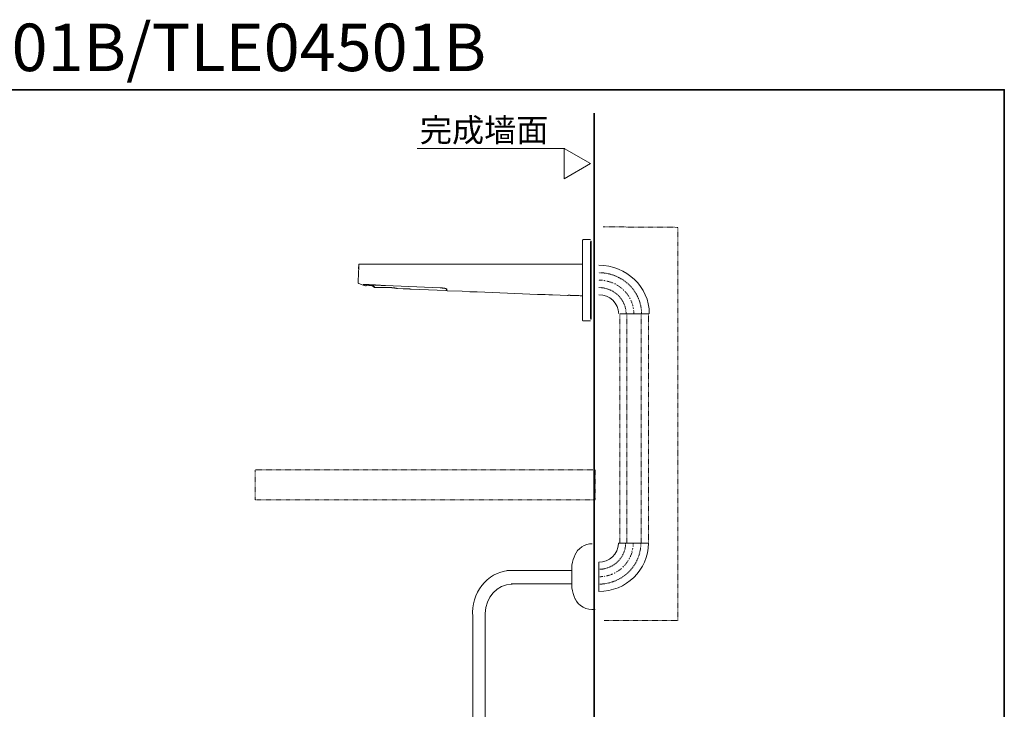
# Model space of a CAD drawing. Units: inches. Extents: x -606 to 811, y -748 to 260.
# Drawn here: x 92 to 811, y -244 to 260 of the extents above; entities that cross this region are included whole.
import ezdxf

# ---------------------------------------------------------------- set-up
doc = ezdxf.new("R2010")
doc.units = ezdxf.units.IN
doc.header["$MEASUREMENT"] = 0
for name, pattern in [('AI-Linetype-100', [0.705556, 0.352778, -0.352778]), ('AI-Linetype-101', [0.705556, 0.352778, -0.352778]), ('AI-Linetype-102', [0.705556, 0.352778, -0.352778]), ('AI-Linetype-103', [0.705556, 0.352778, -0.352778]), ('AI-Linetype-104', [0.705556, 0.352778, -0.352778]), ('AI-Linetype-105', [0.705556, 0.352778, -0.352778]), ('AI-Linetype-106', [0.705556, 0.352778, -0.352778]), ('AI-Linetype-110', [0.705556, 0.352778, -0.352778]), ('AI-Linetype-76', [0.705556, 0.352778, -0.352778]), ('AI-Linetype-77', [0.705556, 0.352778, -0.352778]), ('AI-Linetype-78', [0.705556, 0.352778, -0.352778]), ('AI-Linetype-79', [0.705556, 0.352778, -0.352778]), ('AI-Linetype-80', [0.705556, 0.352778, -0.352778]), ('AI-Linetype-81', [0.705556, 0.352778, -0.352778]), ('AI-Linetype-82', [0.705556, 0.352778, -0.352778]), ('AI-Linetype-83', [0.705556, 0.352778, -0.352778]), ('AI-Linetype-84', [0.705556, 0.352778, -0.352778]), ('AI-Linetype-85', [0.705556, 0.352778, -0.352778]), ('AI-Linetype-86', [0.705556, 0.352778, -0.352778]), ('AI-Linetype-87', [0.705556, 0.352778, -0.352778]), ('AI-Linetype-88', [0.705556, 0.352778, -0.352778]), ('AI-Linetype-89', [0.705556, 0.352778, -0.352778]), ('AI-Linetype-90', [0.705556, 0.352778, -0.352778]), ('AI-Linetype-91', [0.705556, 0.352778, -0.352778]), ('AI-Linetype-92', [0.705556, 0.352778, -0.352778]), ('AI-Linetype-93', [0.705556, 0.352778, -0.352778]), ('AI-Linetype-94', [0.705556, 0.352778, -0.352778]), ('AI-Linetype-95', [0.705556, 0.352778, -0.352778]), ('AI-Linetype-96', [0.705556, 0.352778, -0.352778]), ('AI-Linetype-97', [0.705556, 0.352778, -0.352778]), ('AI-Linetype-98', [0.705556, 0.352778, -0.352778]), ('AI-Linetype-99', [0.705556, 0.352778, -0.352778])]:
    doc.linetypes.add(name, pattern=pattern)
doc.layers.add('图层 1', color=7, linetype='Continuous')

msp = doc.modelspace()

# ---------------------------------------------------------------- linework, layer by layer
at = {"layer": '图层 1', "color": 7, "lineweight": 35}
for points in [[(810.69, -706.93), (-602.7, -706.93), (-602.7, 208.57), (810.69, 208.57), (810.69, -706.93)], [(511.3, -648.94), (511.3, 191.42)]]:
    msp.add_lwpolyline(points, dxfattribs=at)
at = {"layer": '图层 1', "color": 7, "lineweight": 9}
for points in [[(382.1, 165.67), (490.03, 165.67)], [(489.53, 143.55), (508.69, 154.62), (489.53, 165.67), (489.53, 143.55)], [(503.44, 99.07), (503.41, 99.07), (503.38, 99.07), (503.35, 99.07), (503.33, 99.07), (503.29, 99.07), (503.29, 99.04), (503.26, 99.04), (503.24, 99.04), (503.2, 99.04), (503.2, 99.02), (503.18, 99.02), (503.15, 99.02), (503.13, 99.02), (503.13, 98.98), (503.09, 98.98), (503.07, 98.96), (503.04, 98.96), (503.04, 98.93), (503.01, 98.93), (502.98, 98.9), (502.95, 98.9), (502.95, 98.87), (502.93, 98.87), (502.93, 98.85), (502.89, 98.82), (502.89, 98.79), (502.87, 98.79), (502.87, 98.76), (502.84, 98.76), (502.84, 98.73), (502.84, 98.7), (502.8, 98.7), (502.8, 98.67), (502.8, 98.65), (502.78, 98.65), (502.78, 98.62), (502.78, 98.59), (502.78, 98.56), (502.78, 98.53), (502.75, 98.53), (502.75, 98.51), (502.75, 98.47), (502.75, 98.45), (502.75, 98.42), (502.75, 98.39)], [(502.75, 97.36), (502.75, 98.39)], [(502.75, 41.52), (502.75, 97.36)], [(503.44, 99.07), (508.68, 99.07)], [(509.1, 98.02), (508.68, 98.02)], [(508.68, 41.52), (508.68, 97.36)], [(509.1, 69.44), (509.1, 98.02)], [(339.46, 79.47), (339.09, 68.84)], [(339.41, 77.79), (339.52, 81.13)], [(339.5, 80.47), (339.46, 79.47)], [(340.17, 81.13), (340.15, 81.13), (340.12, 81.13), (340.09, 81.13), (340.06, 81.13), (340.03, 81.13), (340.01, 81.1), (339.98, 81.1), (339.95, 81.1), (339.92, 81.1), (339.92, 81.07), (339.89, 81.07), (339.86, 81.07), (339.86, 81.04), (339.83, 81.04), (339.81, 81.04), (339.81, 81.01), (339.77, 81.01), (339.77, 80.98), (339.75, 80.98), (339.75, 80.95), (339.72, 80.95), (339.7, 80.92), (339.66, 80.9), (339.66, 80.87), (339.63, 80.87), (339.63, 80.84), (339.61, 80.84), (339.61, 80.81), (339.61, 80.78), (339.57, 80.78), (339.57, 80.76), (339.55, 80.72), (339.55, 80.7), (339.55, 80.67), (339.52, 80.67), (339.52, 80.64), (339.52, 80.61), (339.52, 80.58), (339.52, 80.56), (339.5, 80.56), (339.5, 80.53), (339.5, 80.5), (339.5, 80.47)], [(340.17, 81.13), (339.52, 81.13)], [(359.58, 81.13), (340.17, 81.13)], [(502.5, 81.13), (359.58, 81.13)], [(493.72, 81.13), (493.77, 81.13)], [(494.06, 81.13), (493.81, 81.13)], [(494.89, 81.13), (494.78, 81.13)], [(495.86, 81.13), (495.72, 81.13)], [(495.94, 81.13), (496, 81.13)], [(502.75, 80.87), (502.75, 80.9), (502.75, 80.92), (502.75, 80.95), (502.72, 80.95), (502.72, 80.98), (502.72, 81.01), (502.69, 81.01), (502.69, 81.04), (502.67, 81.04), (502.67, 81.07), (502.64, 81.07), (502.64, 81.1), (502.61, 81.1), (502.58, 81.1), (502.58, 81.13), (502.55, 81.13), (502.53, 81.13), (502.5, 81.13)], [(339.09, 68.84), (339.09, 68.79), (339.09, 68.76), (339.09, 68.73), (339.09, 68.7), (339.09, 68.67), (339.09, 68.65), (339.09, 68.62), (339.09, 68.59), (339.09, 68.56), (339.09, 68.53), (339.09, 68.5), (339.09, 68.47), (339.09, 68.45), (339.06, 68.42), (339.06, 68.39), (339.06, 68.36), (339.06, 68.33), (339.06, 68.31), (339.06, 68.28), (339.06, 68.25), (339.06, 68.22), (339.06, 68.19), (339.06, 68.16), (339.06, 68.13), (339.06, 68.11), (339.06, 68.07), (339.06, 68.05), (339.06, 68.02), (339.06, 67.99), (339.06, 67.96), (339.06, 67.93), (339.06, 67.9), (339.06, 67.88), (339.06, 67.85), (339.06, 67.82), (339.06, 67.79)], [(339.5, 66.99), (339.46, 66.99), (339.46, 67.02), (339.43, 67.02), (339.41, 67.02), (339.41, 67.05), (339.37, 67.05), (339.35, 67.05), (339.35, 67.08), (339.32, 67.08), (339.32, 67.11), (339.29, 67.11), (339.26, 67.14), (339.23, 67.14), (339.23, 67.17), (339.21, 67.2), (339.21, 67.22), (339.18, 67.22), (339.18, 67.25), (339.15, 67.25), (339.15, 67.28), (339.15, 67.3), (339.12, 67.3), (339.12, 67.33), (339.12, 67.36), (339.09, 67.36), (339.09, 67.39), (339.09, 67.42), (339.06, 67.45), (339.06, 67.48), (339.06, 67.51), (339.06, 67.54), (339.06, 67.56), (339.06, 67.59), (339.06, 67.62), (339.06, 67.65)], [(339.06, 67.59), (339.06, 67.17)], [(339.66, 66.94), (339.06, 67.17)], [(342.63, 65.88), (339.5, 66.99)], [(342.63, 65.88), (342.65, 65.88), (342.68, 65.88), (342.71, 65.88), (342.74, 65.88), (342.76, 65.88), (342.79, 65.88), (342.79, 65.91), (342.83, 65.91), (342.85, 65.91), (342.85, 65.94), (342.88, 65.94), (342.88, 65.97), (342.91, 65.97), (342.91, 66), (342.91, 66.03), (342.94, 66.03), (342.94, 66.05), (342.94, 66.08), (342.94, 66.11)], [(346.33, 66.28), (346.19, 66.31), (346.1, 66.31), (346.01, 66.31), (345.93, 66.31), (345.87, 66.34), (345.82, 66.34), (345.79, 66.34), (345.73, 66.34), (345.7, 66.34), (345.67, 66.34), (345.62, 66.34), (345.58, 66.34), (345.56, 66.34), (345.51, 66.37), (345.47, 66.37), (345.44, 66.37), (345.38, 66.37), (345.36, 66.37), (345.33, 66.37), (345.27, 66.37), (345.25, 66.37), (345.22, 66.37), (345.16, 66.37), (345.13, 66.37), (345.11, 66.37), (345.05, 66.37), (345.02, 66.37), (344.99, 66.37), (344.96, 66.37), (344.91, 66.37), (344.87, 66.37), (344.85, 66.4), (344.82, 66.4), (344.76, 66.4), (344.73, 66.4), (344.7, 66.4), (344.68, 66.4), (344.62, 66.4), (344.59, 66.4), (344.56, 66.4), (344.53, 66.4), (344.51, 66.4), (344.45, 66.4), (344.42, 66.4), (344.39, 66.4), (344.37, 66.4), (344.33, 66.4), (344.3, 66.4), (344.25, 66.4), (344.22, 66.4), (344.19, 66.4), (344.17, 66.4), (344.13, 66.4), (344.11, 66.4), (344.08, 66.4), (344.05, 66.4), (344.02, 66.4), (343.99, 66.4), (343.97, 66.4), (343.93, 66.4), (343.91, 66.4), (343.88, 66.4), (343.85, 66.4), (343.82, 66.4), (343.79, 66.4), (343.76, 66.4), (343.73, 66.4), (343.71, 66.4), (343.68, 66.4), (343.65, 66.4), (343.62, 66.4), (343.59, 66.4), (343.57, 66.4), (343.54, 66.4), (343.51, 66.4), (343.48, 66.4), (343.45, 66.4), (343.42, 66.4), (343.39, 66.4), (343.36, 66.4), (343.34, 66.4), (343.31, 66.4), (343.31, 66.37), (343.28, 66.37), (343.25, 66.37), (343.22, 66.37), (343.19, 66.37), (343.16, 66.37), (343.14, 66.37), (343.1, 66.37), (343.08, 66.37), (343.05, 66.37), (343.03, 66.37), (342.99, 66.37), (342.97, 66.37), (342.94, 66.37), (342.94, 66.34), (342.91, 66.34), (342.88, 66.34), (342.85, 66.34)], [(342.85, 66.34), (342.88, 66.34), (342.91, 66.34), (342.94, 66.34), (342.94, 66.37), (342.97, 66.37), (342.99, 66.37), (343.03, 66.37), (343.05, 66.37), (343.08, 66.37), (343.1, 66.37), (343.14, 66.37), (343.16, 66.37), (343.19, 66.37), (343.22, 66.37), (343.25, 66.37), (343.28, 66.37), (343.31, 66.37), (343.31, 66.4), (343.34, 66.4), (343.36, 66.4), (343.39, 66.4), (343.42, 66.4), (343.45, 66.4), (343.48, 66.4), (343.51, 66.4), (343.54, 66.4), (343.57, 66.4), (343.59, 66.4), (343.62, 66.4), (343.65, 66.4), (343.68, 66.4), (343.71, 66.4), (343.73, 66.4), (343.76, 66.4), (343.79, 66.4), (343.82, 66.4), (343.85, 66.4), (343.88, 66.4), (343.91, 66.4), (343.93, 66.4), (343.97, 66.4), (343.99, 66.4), (344.02, 66.4), (344.05, 66.4), (344.08, 66.4), (344.11, 66.4), (344.13, 66.4), (344.17, 66.4), (344.19, 66.4), (344.22, 66.4), (344.25, 66.4), (344.3, 66.4), (344.33, 66.4), (344.37, 66.4), (344.39, 66.4), (344.42, 66.4), (344.45, 66.4), (344.51, 66.4), (344.53, 66.4), (344.56, 66.4), (344.59, 66.4), (344.62, 66.4), (344.68, 66.4), (344.7, 66.4), (344.73, 66.4), (344.76, 66.4), (344.82, 66.4), (344.85, 66.4), (344.87, 66.37), (344.91, 66.37), (344.96, 66.37), (344.99, 66.37), (345.02, 66.37), (345.05, 66.37), (345.11, 66.37), (345.13, 66.37), (345.16, 66.37), (345.22, 66.37), (345.25, 66.37), (345.27, 66.37), (345.33, 66.37), (345.36, 66.37), (345.38, 66.37), (345.44, 66.37), (345.47, 66.37), (345.51, 66.37), (345.56, 66.34), (345.58, 66.34), (345.62, 66.34), (345.67, 66.34), (345.7, 66.34), (345.73, 66.34), (345.79, 66.34), (345.82, 66.34), (345.87, 66.34), (345.93, 66.31), (346.01, 66.31), (346.1, 66.31), (346.19, 66.31), (346.33, 66.28)], [(342.94, 66.11), (342.94, 66.14), (342.94, 66.17), (342.94, 66.19), (342.97, 66.19), (342.97, 66.23), (342.97, 66.25), (342.97, 66.28), (342.97, 66.31), (342.97, 66.34), (342.97, 66.37), (342.97, 66.4), (342.97, 66.42), (342.97, 66.45), (342.97, 66.48)], [(343.1, 66.4), (343.1, 66.37), (343.1, 66.34), (343.1, 66.31), (343.1, 66.28), (343.1, 66.25), (343.08, 66.25), (343.08, 66.23), (343.08, 66.19), (343.08, 66.17), (343.08, 66.14), (343.08, 66.11), (343.08, 66.08), (343.08, 66.05)], [(343.28, 65.8), (343.25, 65.8), (343.22, 65.8), (343.22, 65.83), (343.19, 65.83), (343.16, 65.83), (343.16, 65.85), (343.14, 65.85), (343.14, 65.88), (343.1, 65.91), (343.1, 65.94), (343.1, 65.97), (343.08, 65.97), (343.08, 66), (343.08, 66.03), (343.08, 66.05)], [(343.28, 65.8), (343.34, 65.77)], [(343.34, 65.77), (343.36, 65.77), (343.39, 65.74), (343.42, 65.74), (343.45, 65.74), (343.48, 65.74), (343.48, 65.71), (343.51, 65.71), (343.54, 65.71), (343.57, 65.71), (343.57, 65.68), (343.59, 65.68)], [(343.59, 65.68), (343.59, 65.57)], [(344.51, 65.31), (343.59, 65.57)], [(344.51, 65.31), (344.53, 65.31), (344.56, 65.31), (344.59, 65.31), (344.62, 65.31), (344.65, 65.31), (344.65, 65.34), (344.68, 65.34), (344.7, 65.34), (344.7, 65.37), (344.73, 65.37), (344.73, 65.4), (344.76, 65.4), (344.76, 65.43), (344.79, 65.43)], [(351.08, 64.77), (351.08, 64.8), (351.08, 64.83), (351.08, 64.86), (351.06, 64.86), (351.06, 64.89), (351.06, 64.91), (351.03, 64.91), (351.03, 64.94), (350.99, 64.94), (350.97, 64.97), (350.94, 64.97), (350.94, 65), (350.92, 65), (350.88, 65), (350.88, 65.03), (350.86, 65.03), (350.83, 65.03), (350.83, 65.06), (350.8, 65.06), (350.77, 65.06), (350.75, 65.08), (350.72, 65.08), (350.68, 65.12), (350.66, 65.12), (350.63, 65.12), (350.6, 65.14), (350.57, 65.14), (350.54, 65.14), (350.52, 65.14), (350.49, 65.17), (350.46, 65.17), (350.43, 65.2), (350.4, 65.2), (350.37, 65.2), (350.35, 65.2), (350.32, 65.23), (350.29, 65.23), (350.26, 65.23), (350.23, 65.23), (350.2, 65.25), (350.18, 65.25), (350.14, 65.25), (350.12, 65.25), (350.09, 65.28), (350.06, 65.28), (350.03, 65.28), (350, 65.28), (349.98, 65.31), (349.94, 65.31), (349.92, 65.31), (349.89, 65.31), (349.87, 65.34), (349.83, 65.34), (349.8, 65.34), (349.74, 65.34), (349.72, 65.37), (349.69, 65.37), (349.67, 65.37), (349.63, 65.37), (349.61, 65.4), (349.54, 65.4), (349.52, 65.4), (349.49, 65.4), (349.46, 65.4), (349.43, 65.43), (349.38, 65.43), (349.35, 65.43), (349.32, 65.43), (349.29, 65.43), (349.26, 65.45), (349.21, 65.45), (349.18, 65.45), (349.15, 65.45), (349.12, 65.45), (349.06, 65.49), (349.04, 65.49), (348.98, 65.49), (348.89, 65.51), (348.8, 65.51), (348.75, 65.51), (348.66, 65.54), (348.6, 65.54), (348.53, 65.54), (348.46, 65.57), (348.38, 65.57), (348.29, 65.57), (348.24, 65.59), (348.15, 65.59), (348.06, 65.59), (348.01, 65.59), (347.92, 65.62), (347.86, 65.62), (347.78, 65.62), (347.7, 65.62), (347.64, 65.66), (347.55, 65.66), (347.5, 65.66), (347.41, 65.66), (347.35, 65.66), (347.26, 65.68), (347.21, 65.68), (347.13, 65.68), (347.04, 65.68), (346.99, 65.68), (346.95, 65.68), (346.93, 65.68), (346.87, 65.68), (346.84, 65.71), (346.81, 65.71), (346.79, 65.71), (346.72, 65.71), (346.7, 65.71), (346.67, 65.71), (346.64, 65.71), (346.61, 65.71), (346.56, 65.71), (346.52, 65.71), (346.5, 65.71), (346.47, 65.71), (346.45, 65.71), (346.41, 65.71), (346.36, 65.71), (346.33, 65.71), (346.3, 65.71), (346.27, 65.74), (346.24, 65.74), (346.21, 65.74), (346.19, 65.74), (346.16, 65.74), (346.1, 65.74), (346.07, 65.74), (346.05, 65.74), (346.01, 65.74), (345.99, 65.74), (345.96, 65.74), (345.93, 65.74), (345.9, 65.74), (345.87, 65.74), (345.84, 65.74), (345.82, 65.74), (345.79, 65.74), (345.76, 65.74), (345.73, 65.74), (345.7, 65.74), (345.67, 65.74), (345.64, 65.74), (345.62, 65.74), (345.58, 65.74), (345.56, 65.74), (345.53, 65.74), (345.51, 65.74), (345.47, 65.74), (345.44, 65.74), (345.42, 65.74), (345.38, 65.74), (345.36, 65.74), (345.33, 65.74), (345.31, 65.74), (345.27, 65.74), (345.25, 65.74), (345.22, 65.74), (345.18, 65.74), (345.16, 65.74), (345.13, 65.74), (345.11, 65.74), (345.07, 65.74), (345.05, 65.74), (345.02, 65.74), (344.99, 65.71), (344.96, 65.71), (344.93, 65.71), (344.91, 65.71), (344.87, 65.71), (344.85, 65.71), (344.82, 65.68), (344.79, 65.68), (344.76, 65.68), (344.76, 65.66)], [(344.79, 65.43), (344.79, 65.45), (344.82, 65.45), (344.82, 65.49), (344.82, 65.51), (344.85, 65.51), (344.85, 65.54), (344.87, 65.54), (344.87, 65.57), (344.91, 65.57), (344.91, 65.59), (344.91, 65.62), (344.93, 65.62), (344.93, 65.66), (344.96, 65.66), (344.96, 65.68), (344.96, 65.71), (344.99, 65.71), (344.99, 65.74), (345.02, 65.77)], [(358.97, 65.57), (358.18, 65.59), (357.41, 65.62), (357.01, 65.66), (356.61, 65.66), (356.21, 65.68), (355.81, 65.68), (355.42, 65.71), (355.02, 65.74), (354.62, 65.74), (354.25, 65.77), (353.85, 65.8), (353.45, 65.8), (353.05, 65.83), (352.65, 65.85), (352.26, 65.88), (351.86, 65.91), (351.46, 65.94), (351.06, 65.94), (350.68, 65.97), (350.29, 66), (349.89, 66.03), (349.49, 66.05), (349.09, 66.08), (348.69, 66.11), (348.29, 66.14), (347.92, 66.17), (347.13, 66.25), (346.33, 66.31)], [(350.4, 64.66), (348.8, 65.77)], [(350.8, 65.25), (350.4, 64.66)], [(350.88, 65.17), (350.88, 65.14), (350.86, 65.12), (350.86, 65.08), (350.83, 65.08), (350.83, 65.06), (350.8, 65.06), (350.8, 65.03), (350.8, 65), (350.77, 65), (350.77, 64.97), (350.75, 64.97), (350.75, 64.94), (350.72, 64.91), (350.72, 64.89), (350.68, 64.89), (350.68, 64.86), (350.66, 64.86), (350.66, 64.83), (350.66, 64.8), (350.63, 64.8), (350.63, 64.77), (350.6, 64.77), (350.6, 64.74), (350.6, 64.72), (350.57, 64.72), (350.57, 64.68), (350.54, 64.68), (350.54, 64.66), (350.54, 64.63), (350.52, 64.63)], [(358.95, 65.57), (398.89, 63.8)], [(509.1, 40.9), (509.1, 69.44)], [(350.52, 64.63), (350.52, 64.6), (350.49, 64.6), (350.49, 64.57), (350.49, 64.54), (350.49, 64.52), (350.49, 64.48), (350.49, 64.46), (350.49, 64.43), (350.49, 64.4), (350.49, 64.37), (350.52, 64.37), (350.52, 64.34), (350.54, 64.34), (350.54, 64.32), (350.57, 64.29), (350.6, 64.29), (350.6, 64.26), (350.63, 64.26), (350.66, 64.26), (350.66, 64.23), (350.68, 64.23), (350.72, 64.23)], [(353.42, 64.03), (350.72, 64.23)], [(358.89, 64.23), (358.83, 64.23), (358.75, 64.23), (358.69, 64.23), (358.63, 64.23), (358.55, 64.23), (358.49, 64.23), (358.43, 64.23), (358.35, 64.23), (358.29, 64.23), (358.23, 64.23), (358.15, 64.23), (358.09, 64.23), (358.03, 64.23), (357.98, 64.23), (357.89, 64.23), (357.83, 64.23), (357.78, 64.23), (357.7, 64.23), (357.63, 64.23), (357.58, 64.23), (357.52, 64.23), (357.47, 64.23), (357.38, 64.2), (357.32, 64.2), (357.27, 64.2), (357.21, 64.2), (357.15, 64.2), (357.07, 64.2), (357.01, 64.2), (356.95, 64.2), (356.89, 64.2), (356.84, 64.2), (356.78, 64.2), (356.73, 64.2), (356.64, 64.2), (356.58, 64.2), (356.53, 64.2), (356.47, 64.2), (356.41, 64.2), (356.36, 64.17), (356.3, 64.17), (356.24, 64.17), (356.18, 64.17), (356.13, 64.17), (356.07, 64.17), (356.01, 64.17), (355.96, 64.17), (355.9, 64.17), (355.84, 64.17), (355.79, 64.17), (355.76, 64.17), (355.7, 64.14), (355.64, 64.14), (355.61, 64.14), (355.59, 64.14), (355.55, 64.14), (355.53, 64.14), (355.5, 64.14), (355.48, 64.14), (355.44, 64.14), (355.42, 64.14), (355.39, 64.14), (355.35, 64.14), (355.33, 64.14), (355.3, 64.14), (355.28, 64.14), (355.24, 64.14), (355.22, 64.14), (355.19, 64.14), (355.16, 64.14), (355.13, 64.12), (355.1, 64.12), (355.07, 64.12), (355.04, 64.12), (355.02, 64.12), (354.99, 64.12), (354.96, 64.12), (354.93, 64.12), (354.9, 64.12), (354.88, 64.12), (354.85, 64.12), (354.82, 64.12), (354.79, 64.12), (354.76, 64.12), (354.73, 64.12), (354.7, 64.12), (354.67, 64.12), (354.65, 64.12), (354.65, 64.09), (354.62, 64.09), (354.59, 64.09), (354.56, 64.09), (354.53, 64.09), (354.5, 64.09), (354.47, 64.09), (354.45, 64.09), (354.42, 64.09), (354.39, 64.09), (354.36, 64.09), (354.34, 64.09), (354.3, 64.09), (354.28, 64.09), (354.25, 64.09), (354.22, 64.09), (354.19, 64.09), (354.16, 64.06), (354.13, 64.06), (354.1, 64.06), (354.08, 64.06), (354.05, 64.06), (354.02, 64.06), (353.99, 64.06), (353.96, 64.06), (353.94, 64.06), (353.9, 64.06), (353.87, 64.06), (353.85, 64.06), (353.82, 64.06), (353.79, 64.06), (353.77, 64.06), (353.74, 64.03), (353.71, 64.03), (353.68, 64.03), (353.65, 64.03), (353.62, 64.03), (353.59, 64.03), (353.56, 64.03), (353.53, 64.03), (353.51, 64.03), (353.47, 64.03), (353.45, 64.03), (353.42, 64.03)], [(367.87, 63.37), (367.84, 63.37), (367.8, 63.37), (367.78, 63.37), (367.75, 63.37), (367.75, 63.4), (367.72, 63.4), (367.69, 63.4), (367.67, 63.4), (367.64, 63.4), (367.61, 63.4), (367.58, 63.43), (367.55, 63.43), (367.53, 63.43), (367.49, 63.43), (367.47, 63.43), (367.44, 63.46), (367.41, 63.46), (367.38, 63.46), (367.35, 63.46), (367.32, 63.46), (367.3, 63.49), (367.26, 63.49), (367.23, 63.49), (367.21, 63.49), (367.18, 63.49), (367.15, 63.49), (367.12, 63.52), (367.1, 63.52), (367.06, 63.52), (367.04, 63.52), (367.01, 63.52), (366.99, 63.52), (366.99, 63.55), (366.95, 63.55), (366.92, 63.55), (366.9, 63.55), (366.87, 63.55), (366.84, 63.55), (366.81, 63.55), (366.78, 63.57), (366.75, 63.57), (366.72, 63.57), (366.7, 63.57), (366.66, 63.57), (366.64, 63.57), (366.61, 63.6), (366.58, 63.6), (366.55, 63.6), (366.53, 63.6), (366.5, 63.6), (366.47, 63.6), (366.44, 63.63), (366.41, 63.63), (366.38, 63.63), (366.32, 63.63), (366.3, 63.63), (366.27, 63.66), (366.24, 63.66), (366.21, 63.66), (366.18, 63.66), (366.12, 63.66), (366.1, 63.66), (366.07, 63.69), (366.04, 63.69), (366.01, 63.69), (365.96, 63.69), (365.92, 63.69), (365.9, 63.72), (365.87, 63.72), (365.81, 63.72), (365.78, 63.72), (365.76, 63.72), (365.72, 63.75), (365.67, 63.75), (365.65, 63.75), (365.61, 63.75), (365.56, 63.75), (365.53, 63.75), (365.5, 63.78), (365.45, 63.78), (365.41, 63.78), (365.39, 63.78), (365.33, 63.78), (365.3, 63.8), (365.24, 63.8), (365.21, 63.8), (365.19, 63.8), (365.14, 63.8), (365.1, 63.83), (365.05, 63.83), (365.02, 63.83), (364.96, 63.83), (364.93, 63.83), (364.9, 63.83), (364.84, 63.86), (364.82, 63.86), (364.76, 63.86), (364.73, 63.86), (364.65, 63.88), (364.56, 63.88), (364.47, 63.88), (364.39, 63.91), (364.3, 63.91), (364.19, 63.91), (364.11, 63.95), (364.02, 63.95), (363.93, 63.95), (363.84, 63.97), (363.76, 63.97), (363.64, 63.97), (363.57, 64), (363.48, 64), (363.39, 64), (363.28, 64.03), (363.19, 64.03), (363.11, 64.03), (362.99, 64.03), (362.91, 64.06), (362.82, 64.06), (362.71, 64.06), (362.63, 64.09), (362.54, 64.09), (362.43, 64.09), (362.34, 64.09), (362.23, 64.12), (362.14, 64.12), (362.02, 64.12), (361.94, 64.12), (361.85, 64.12), (361.74, 64.14), (361.65, 64.14), (361.54, 64.14), (361.45, 64.14), (361.34, 64.14), (361.25, 64.17), (361.14, 64.17), (361.06, 64.17), (360.94, 64.17), (360.85, 64.17), (360.74, 64.17), (360.66, 64.2), (360.54, 64.2), (360.46, 64.2), (360.37, 64.2), (360.26, 64.2), (360.18, 64.2), (360.06, 64.2), (359.97, 64.2), (359.86, 64.2), (359.77, 64.23), (359.66, 64.23), (359.58, 64.23), (359.46, 64.23), (359.37, 64.23), (359.29, 64.23), (359.18, 64.23), (359.09, 64.23), (359.01, 64.23), (358.89, 64.23)], [(372, 63.18), (367.87, 63.37)], [(372, 63.18), (372.02, 63.18), (372.05, 63.18), (372.08, 63.18), (372.11, 63.18), (372.14, 63.18), (372.16, 63.18), (372.16, 63.2), (372.19, 63.2), (372.22, 63.2), (372.25, 63.2), (372.28, 63.2), (372.31, 63.2), (372.34, 63.2), (372.36, 63.2), (372.39, 63.2), (372.42, 63.2), (372.45, 63.2), (372.47, 63.2), (372.51, 63.2), (372.54, 63.2), (372.56, 63.2), (372.59, 63.2), (372.62, 63.2), (372.65, 63.2), (372.68, 63.2), (372.71, 63.2), (372.74, 63.2), (372.77, 63.2), (372.8, 63.2), (372.82, 63.2), (372.85, 63.2), (372.88, 63.2), (372.91, 63.2), (372.94, 63.2), (372.96, 63.2), (372.99, 63.2), (373.02, 63.2), (373.05, 63.2), (373.08, 63.2), (373.11, 63.2), (373.13, 63.2), (373.16, 63.2), (373.19, 63.2), (373.22, 63.2), (373.25, 63.2), (373.28, 63.2), (373.3, 63.2), (373.34, 63.2), (373.36, 63.2), (373.39, 63.2), (373.41, 63.2), (373.45, 63.2), (373.48, 63.2), (373.5, 63.2), (373.53, 63.2), (373.56, 63.2), (373.62, 63.2), (373.65, 63.2), (373.68, 63.2), (373.7, 63.2), (373.74, 63.2), (373.76, 63.18), (373.79, 63.18), (373.85, 63.18), (373.88, 63.18), (373.9, 63.18), (373.94, 63.18), (373.96, 63.18), (373.99, 63.18), (374.05, 63.18), (374.07, 63.18), (374.13, 63.18), (374.22, 63.18), (374.28, 63.18), (374.33, 63.18), (374.41, 63.18), (374.48, 63.18), (374.55, 63.18), (374.62, 63.18), (374.7, 63.18), (374.75, 63.15), (374.82, 63.15), (374.9, 63.15), (375.04, 63.15), (375.1, 63.15), (375.19, 63.15), (375.24, 63.15), (375.33, 63.15), (375.38, 63.12), (375.47, 63.12), (375.53, 63.12), (375.58, 63.12), (375.67, 63.12), (375.73, 63.12), (375.76, 63.12), (375.82, 63.12), (375.84, 63.09), (375.87, 63.09), (375.89, 63.09), (375.93, 63.09), (375.95, 63.09), (375.98, 63.09), (376.04, 63.09), (376.07, 63.09), (376.1, 63.09), (376.13, 63.09), (376.16, 63.09), (376.18, 63.09), (376.21, 63.09), (376.24, 63.06), (376.3, 63.06), (376.33, 63.06), (376.36, 63.06), (376.38, 63.06), (376.41, 63.06), (376.44, 63.06), (376.47, 63.06), (376.49, 63.06), (376.52, 63.06), (376.55, 63.06), (376.58, 63.06), (376.61, 63.03), (376.64, 63.03), (376.67, 63.03), (376.7, 63.03), (376.72, 63.03), (376.76, 63.03), (376.78, 63.03), (376.81, 63.03), (376.83, 63.03), (376.87, 63.03), (376.89, 63.03), (376.92, 63.03), (376.92, 63), (376.95, 63), (376.98, 63), (377.01, 63), (377.03, 63), (377.07, 63), (377.09, 63), (377.12, 63), (377.15, 63), (377.18, 63), (377.21, 63), (377.24, 63), (377.27, 62.97), (377.29, 62.97), (377.32, 62.97), (377.35, 62.97), (377.38, 62.97), (377.41, 62.97), (377.43, 62.97), (377.47, 62.97), (377.49, 62.97), (377.52, 62.97), (377.52, 62.95), (377.55, 62.95), (377.58, 62.95), (377.6, 62.95), (377.64, 62.95), (377.66, 62.95), (377.69, 62.95), (377.72, 62.95), (377.75, 62.95), (377.78, 62.95), (377.78, 62.92), (377.81, 62.92)], [(372.88, 63.2), (376.83, 63.03)], [(403.11, 61.83), (377.81, 62.92)], [(398.83, 63.8), (400.51, 63.75)], [(400.51, 63.75), (400.57, 63.72), (400.65, 63.72), (400.74, 63.72), (400.79, 63.72), (400.83, 63.72), (400.88, 63.72), (400.9, 63.72), (400.94, 63.72), (400.99, 63.72), (401.03, 63.69), (401.08, 63.69), (401.11, 63.69), (401.14, 63.69), (401.2, 63.69), (401.23, 63.69), (401.28, 63.69), (401.31, 63.69), (401.34, 63.66), (401.39, 63.66), (401.42, 63.66), (401.48, 63.66), (401.51, 63.66), (401.54, 63.66), (401.59, 63.63), (401.62, 63.63), (401.65, 63.63), (401.71, 63.63), (401.73, 63.63), (401.77, 63.6), (401.82, 63.6), (401.85, 63.6), (401.88, 63.6), (401.93, 63.6), (401.97, 63.57), (401.99, 63.57), (402.02, 63.57), (402.08, 63.57), (402.1, 63.55), (402.13, 63.55), (402.19, 63.55), (402.22, 63.55), (402.25, 63.52), (402.28, 63.52), (402.31, 63.52), (402.37, 63.52), (402.37, 63.49), (402.39, 63.49), (402.42, 63.49), (402.45, 63.49), (402.48, 63.49), (402.48, 63.46), (402.5, 63.46), (402.53, 63.46), (402.56, 63.46), (402.59, 63.46), (402.59, 63.43), (402.62, 63.43), (402.65, 63.43), (402.67, 63.43), (402.71, 63.43), (402.71, 63.4), (402.73, 63.4), (402.76, 63.4), (402.79, 63.4), (402.82, 63.37), (402.85, 63.37), (402.87, 63.37), (402.9, 63.35), (402.93, 63.35), (402.96, 63.35), (402.98, 63.35), (402.98, 63.32), (403.02, 63.32), (403.05, 63.32), (403.07, 63.32), (403.07, 63.29), (403.11, 63.29), (403.13, 63.29), (403.16, 63.26), (403.19, 63.26), (403.22, 63.26), (403.24, 63.23), (403.27, 63.23), (403.31, 63.23), (403.31, 63.2), (403.33, 63.2), (403.36, 63.2), (403.38, 63.18), (403.42, 63.18), (403.44, 63.18), (403.44, 63.15), (403.47, 63.15), (403.5, 63.15), (403.5, 63.12), (403.53, 63.12), (403.56, 63.12), (403.56, 63.09), (403.59, 63.09), (403.62, 63.09), (403.62, 63.06), (403.64, 63.06), (403.68, 63.06), (403.68, 63.03), (403.7, 63.03), (403.73, 63), (403.76, 63), (403.76, 62.97), (403.78, 62.97), (403.78, 62.95), (403.81, 62.95), (403.81, 62.92), (403.85, 62.92), (403.85, 62.89)], [(400.51, 63.75), (400.57, 63.75)], [(403.11, 61.95), (403.13, 61.95), (403.16, 61.95), (403.19, 61.95), (403.22, 61.95), (403.24, 61.95), (403.27, 61.95), (403.31, 61.95), (403.33, 61.95), (403.36, 61.95)], [(403.11, 61.95), (403.11, 61.83)], [(403.62, 62.21), (403.62, 62.18), (403.62, 62.15), (403.59, 62.15), (403.59, 62.12), (403.59, 62.09), (403.56, 62.09), (403.56, 62.06), (403.56, 62.04), (403.53, 62.04), (403.53, 62.01), (403.5, 62.01), (403.47, 61.98), (403.44, 61.98), (403.42, 61.98), (403.42, 61.95), (403.38, 61.95), (403.36, 61.95)], [(403.36, 61.95), (403.42, 61.95)], [(403.62, 62.21), (403.62, 62.24), (403.62, 62.26), (403.62, 62.29), (403.62, 62.32), (403.62, 62.35), (403.62, 62.38), (403.62, 62.41), (403.62, 62.43), (403.62, 62.46), (403.62, 62.49), (403.62, 62.52), (403.62, 62.55), (403.62, 62.58), (403.62, 62.61), (403.62, 62.64), (403.62, 62.66), (403.64, 62.66), (403.64, 62.69), (403.64, 62.72), (403.64, 62.75), (403.64, 62.78), (403.64, 62.81), (403.64, 62.84), (403.64, 62.86), (403.64, 62.89), (403.64, 62.92)], [(403.85, 62.92), (403.85, 62.89), (403.85, 62.86), (403.85, 62.84), (403.85, 62.81), (403.85, 62.78), (403.85, 62.75), (403.85, 62.72), (403.85, 62.69), (403.85, 62.66), (403.85, 62.64), (403.85, 62.61), (403.85, 62.58), (403.85, 62.55), (403.85, 62.52), (403.85, 62.49), (403.85, 62.46), (403.81, 62.46), (403.81, 62.43), (403.81, 62.41), (403.81, 62.38), (403.81, 62.35), (403.81, 62.32), (403.81, 62.29), (403.81, 62.26), (403.81, 62.24), (403.81, 62.21), (403.81, 62.18), (403.81, 62.15), (403.81, 62.12), (403.81, 62.09), (403.81, 62.06)], [(403.81, 62.06), (403.81, 62.04), (403.81, 62.01), (403.81, 61.98), (403.81, 61.95), (403.85, 61.95), (403.85, 61.92), (403.85, 61.89), (403.87, 61.89), (403.87, 61.86), (403.9, 61.86), (403.9, 61.83), (403.93, 61.83), (403.96, 61.81), (403.98, 61.81), (404.01, 61.81), (404.04, 61.81), (404.04, 61.78)], [(404.04, 61.78), (415.04, 61.32), (420.54, 61.07), (426.04, 60.84), (431.54, 60.61), (437, 60.38), (442.5, 60.16), (448, 59.93), (453.5, 59.73), (458.99, 59.53), (464.49, 59.3), (469.99, 59.1), (472.73, 59.02), (475.49, 58.93), (478.23, 58.84), (480.99, 58.73), (486.46, 58.56), (491.95, 58.39)], [(496.63, 58.25), (496.6, 58.25), (496.57, 58.25), (496.57, 58.27), (496.54, 58.27), (496.51, 58.27), (496.49, 58.27), (496.45, 58.27), (496.43, 58.27), (496.4, 58.27), (496.37, 58.27), (496.34, 58.27), (496.31, 58.27), (496.29, 58.27), (496.25, 58.27), (496.23, 58.27), (496.2, 58.3), (496.17, 58.3), (496.14, 58.3), (496.12, 58.3), (496.09, 58.3), (496.06, 58.3), (496.03, 58.3), (496, 58.3), (495.97, 58.3), (495.94, 58.3), (495.91, 58.3), (495.89, 58.3), (495.86, 58.3), (495.83, 58.3), (495.8, 58.33), (495.78, 58.33), (495.74, 58.33), (495.72, 58.33), (495.69, 58.33), (495.66, 58.33), (495.63, 58.33), (495.6, 58.33), (495.57, 58.33), (495.55, 58.33), (495.51, 58.33), (495.49, 58.33), (495.46, 58.33), (495.43, 58.33), (495.4, 58.33), (495.37, 58.33), (495.35, 58.36), (495.31, 58.36), (495.29, 58.36), (495.26, 58.36), (495.24, 58.36), (495.2, 58.36), (495.17, 58.36), (495.15, 58.36), (495.11, 58.36), (495.09, 58.36), (495.06, 58.36), (495.04, 58.36), (495, 58.36), (494.98, 58.36), (494.95, 58.36), (494.91, 58.36), (494.86, 58.36), (494.8, 58.36), (494.75, 58.36), (494.69, 58.39), (494.64, 58.39), (494.58, 58.39), (494.52, 58.39), (494.46, 58.39), (494.41, 58.39), (494.29, 58.39), (494.18, 58.39), (494.12, 58.39), (494.06, 58.39), (494.01, 58.39), (493.95, 58.39), (493.89, 58.39), (493.84, 58.39), (493.77, 58.39), (493.72, 58.41), (493.67, 58.41), (493.64, 58.41), (493.61, 58.41), (493.58, 58.41), (493.55, 58.41), (493.52, 58.41), (493.49, 58.41), (493.46, 58.41), (493.43, 58.41), (493.41, 58.41), (493.38, 58.41), (493.35, 58.41), (493.32, 58.41), (493.29, 58.41), (493.27, 58.41), (493.24, 58.41), (493.21, 58.41), (493.18, 58.41), (493.15, 58.41), (493.12, 58.41), (493.09, 58.41), (493.07, 58.41), (493.04, 58.41), (493.01, 58.41), (492.98, 58.41), (492.96, 58.41), (492.92, 58.41), (492.89, 58.41), (492.87, 58.41), (492.83, 58.41), (492.81, 58.41), (492.78, 58.41), (492.76, 58.41), (492.72, 58.41), (492.7, 58.41), (492.67, 58.41), (492.64, 58.41), (492.61, 58.41), (492.58, 58.41), (492.56, 58.41), (492.52, 58.41), (492.5, 58.41), (492.47, 58.41), (492.44, 58.41), (492.41, 58.41), (492.38, 58.41), (492.36, 58.41), (492.32, 58.39), (492.3, 58.39), (492.27, 58.39), (492.24, 58.39), (492.21, 58.39), (492.18, 58.39), (492.16, 58.39), (492.13, 58.39), (492.1, 58.39), (492.07, 58.39), (492.04, 58.39), (492.02, 58.39), (491.98, 58.39), (491.95, 58.39)], [(496.63, 58.25), (498.08, 58.22), (498.82, 58.19), (499.56, 58.16), (500.27, 58.16), (501.01, 58.13), (502.5, 58.1)], [(502.5, 58.1), (502.53, 58.1), (502.55, 58.1), (502.58, 58.1), (502.61, 58.1), (502.61, 58.13), (502.64, 58.13), (502.67, 58.13), (502.67, 58.16), (502.69, 58.16), (502.69, 58.19), (502.69, 58.22), (502.72, 58.22), (502.72, 58.25), (502.72, 58.27), (502.75, 58.27), (502.75, 58.3), (502.75, 58.33)], [(551.3, 44.93), (530.21, 44.93)], [(502.75, 40.5), (502.75, 41.52)], [(502.75, 40.5), (502.75, 40.47), (502.75, 40.44), (502.75, 40.41), (502.75, 40.38), (502.75, 40.35), (502.78, 40.35), (502.78, 40.33), (502.78, 40.3), (502.78, 40.27), (502.8, 40.27), (502.8, 40.24), (502.8, 40.21), (502.84, 40.18), (502.84, 40.16), (502.87, 40.16), (502.87, 40.13), (502.87, 40.1), (502.89, 40.1), (502.89, 40.07), (502.93, 40.07), (502.93, 40.04), (502.95, 40.04), (502.95, 40.01), (502.98, 40.01), (502.98, 39.99), (503.01, 39.99), (503.01, 39.96), (503.04, 39.96), (503.07, 39.96), (503.07, 39.93), (503.09, 39.93), (503.09, 39.9), (503.13, 39.9), (503.15, 39.9), (503.18, 39.87), (503.2, 39.87), (503.24, 39.87), (503.24, 39.84), (503.26, 39.84), (503.29, 39.84), (503.33, 39.84), (503.35, 39.84), (503.38, 39.84), (503.41, 39.84), (503.44, 39.84)], [(508.68, 39.84), (503.44, 39.84)], [(508.68, 40.9), (509.1, 40.9)], [(495.07, -142.59), (447.5, -142.66)], [(495.07, -138.57), (495.07, -138.86)], [(495.07, -138.86), (495.07, -155.31)], [(495.07, -152.31), (450.86, -152.4)]]:
    msp.add_lwpolyline(points, dxfattribs=at)
at = {"layer": '图层 1', "color": 7, "linetype": 'AI-Linetype-106', "lineweight": 18}
msp.add_lwpolyline([(518.75, -179.11), (572.39, -179.11), (572.39, 108.04), (517.95, 108.41)], dxfattribs=at)
at = {"layer": '图层 1', "color": 7, "linetype": 'AI-Linetype-92', "lineweight": 9}
msp.add_lwpolyline([(517.54, 69.38), (514.67, 69.47)], dxfattribs=at)
at = {"layer": '图层 1', "color": 7, "linetype": 'AI-Linetype-91', "lineweight": 9}
msp.add_lwpolyline([(519.47, 69.02), (518.46, 69.21)], dxfattribs=at)
at = {"layer": '图层 1', "color": 7, "linetype": 'AI-Linetype-90', "lineweight": 9}
msp.add_lwpolyline([(525.1, 67.35), (523.8, 67.87), (520.86, 68.76), (520.4, 68.85)], dxfattribs=at)
at = {"layer": '图层 1', "color": 7, "linetype": 'AI-Linetype-89', "lineweight": 9}
msp.add_lwpolyline([(526.87, 66.55), (526.58, 66.71), (526.01, 66.9)], dxfattribs=at)
at = {"layer": '图层 1', "color": 7, "linetype": 'AI-Linetype-88', "lineweight": 9}
msp.add_lwpolyline([(531.74, 63.27), (531.66, 63.36), (529.26, 65.12), (527.67, 66.01)], dxfattribs=at)
at = {"layer": '图层 1', "color": 7, "linetype": 'AI-Linetype-87', "lineweight": 9}
msp.add_lwpolyline([(533.11, 61.94), (532.39, 62.56)], dxfattribs=at)
at = {"layer": '图层 1', "color": 7, "linetype": 'AI-Linetype-86', "lineweight": 9}
msp.add_lwpolyline([(536.73, 57.43), (535.8, 58.85), (533.86, 61.23), (533.77, 61.23)], dxfattribs=at)
at = {"layer": '图层 1', "color": 7, "linetype": 'AI-Linetype-85', "lineweight": 9}
msp.add_lwpolyline([(537.65, 55.75), (537.37, 56.36), (537.17, 56.64)], dxfattribs=at)
at = {"layer": '图层 1', "color": 7, "linetype": 'AI-Linetype-84', "lineweight": 9}
msp.add_lwpolyline([(539.58, 50.42), (539.58, 50.78), (538.66, 53.63), (538, 54.94)], dxfattribs=at)
at = {"layer": '图层 1', "color": 7, "linetype": 'AI-Linetype-78', "lineweight": 9}
msp.add_lwpolyline([(530.08, 44.63), (530.08, -122.64)], dxfattribs=at)
at = {"layer": '图层 1', "color": 7, "linetype": 'AI-Linetype-80', "lineweight": 9}
msp.add_lwpolyline([(535.08, 44.63), (535.08, -122.64)], dxfattribs=at)
at = {"layer": '图层 1', "color": 7, "linetype": 'AI-Linetype-83', "lineweight": 9}
msp.add_lwpolyline([(539.95, 48.57), (539.77, 49.45)], dxfattribs=at)
at = {"layer": '图层 1', "color": 7, "linetype": 'AI-Linetype-82', "lineweight": 9}
msp.add_lwpolyline([(540.32, 44.94), (540.14, 47.6)], dxfattribs=at)
at = {"layer": '图层 1', "color": 7, "linetype": 'AI-Linetype-81', "lineweight": 9}
msp.add_lwpolyline([(545.67, 44.63), (545.67, -122.64)], dxfattribs=at)
at = {"layer": '图层 1', "color": 7, "linetype": 'AI-Linetype-79', "lineweight": 9}
msp.add_lwpolyline([(550.94, -122.63), (550.94, 44.63)], dxfattribs=at)
at = {"layer": '图层 1', "color": 7, "linetype": 'AI-Linetype-110', "lineweight": 9}
msp.add_lwpolyline([(400.05, -69.16), (512.07, -69.16), (512.07, -90.87), (263.84, -90.87), (263.84, -69.16), (400.05, -69.16)], dxfattribs=at)
at = {"layer": '图层 1', "color": 7, "linetype": 'AI-Linetype-104', "lineweight": 9}
msp.add_lwpolyline([(539.34, -127.12), (539.51, -126.15)], dxfattribs=at)
at = {"layer": '图层 1', "color": 7, "linetype": 'AI-Linetype-105', "lineweight": 9}
msp.add_lwpolyline([(539.69, -125.27), (539.87, -122.45)], dxfattribs=at)
at = {"layer": '图层 1', "color": 7, "linetype": 'AI-Linetype-100', "lineweight": 9}
msp.add_lwpolyline([(532.16, -140.19), (532.79, -139.48)], dxfattribs=at)
at = {"layer": '图层 1', "color": 7, "linetype": 'AI-Linetype-95', "lineweight": 9}
msp.add_lwpolyline([(514.67, -147.25), (517.58, -146.98)], dxfattribs=at)
at = {"layer": '图层 1', "color": 7, "linetype": 'AI-Linetype-96', "lineweight": 9}
msp.add_lwpolyline([(518.56, -146.89), (519.48, -146.7)], dxfattribs=at)
at = {"layer": '图层 1', "color": 7, "lineweight": 9}
for points in [[(551.58, 44.93), (551.56, 64.6), (535.04, 80.21), (514.67, 80.37)], [(529.26, 44.93), (529.2, 52.6), (522.69, 58.95), (514.68, 58.85)], [(509.9, -123.07), (504.79, -122.95), (499.02, -126.58), (497.25, -131.45)], [(497.54, -130.87), (496.36, -133.3), (495.53, -135.9), (495.07, -138.56)], [(495.07, -155.31), (495.47, -158.1), (496.31, -160.85), (497.54, -163.39)], [(497.25, -162.83), (499.88, -168.75), (505.66, -171.62), (511.99, -171.11)]]:
    msp.add_open_spline(points, degree=3, dxfattribs=at)
at = {"layer": '图层 1', "color": 7, "linetype": 'AI-Linetype-77', "lineweight": 9}
msp.add_open_spline([(545.94, 44.93), (545.83, 61.61), (532.04, 74.8), (514.67, 74.96)], degree=3, dxfattribs=at)
at = {"layer": '图层 1', "color": 7, "linetype": 'AI-Linetype-76', "lineweight": 9}
msp.add_open_spline([(534.61, 44.93), (534.68, 55.37), (525.58, 64.18), (514.67, 64.06)], degree=3, dxfattribs=at)
at = {"layer": '图层 1', "color": 7, "lineweight": 9}
for points, knots in [([(514.67, -136.48), (522.25, -136.75), (528.88, -130.28), (528.99, -122.98), (528.99, -122.98), (528.99, -122.63), (528.99, -122.63), (528.99, -122.63), (550.94, -122.63), (550.94, -122.63), (550.91, -142.18), (534.71, -157.84), (514.67, -157.93), (514.67, -157.93), (514.67, -136.48), (514.67, -136.48)], [0, 0, 0, 0, 1, 1, 1, 2, 2, 2, 3, 3, 3, 4, 4, 4, 5, 5, 5, 5]), ([(448.87, -142.61), (433.17, -143.94), (421.35, -159.11), (422.69, -176.06), (422.69, -176.06), (422.69, -291.82), (422.69, -291.82)], [0, 0, 0, 0, 1, 1, 1, 2, 2, 2, 2]), ([(451.41, -152.56), (440.5, -152.62), (432, -162.11), (431.9, -174), (431.9, -174), (431.9, -291.4), (431.9, -291.4)], [0, 0, 0, 0, 1, 1, 1, 2, 2, 2, 2])]:
    msp.add_open_spline(points, degree=3, knots=knots, dxfattribs=at)
at = {"layer": '图层 1', "color": 7, "linetype": 'AI-Linetype-93', "lineweight": 9}
msp.add_open_spline([(514.67, -141.68), (525.45, -141.74), (534.31, -133.12), (534.26, -122.63)], degree=3, dxfattribs=at)
at = {"layer": '图层 1', "color": 7, "linetype": 'AI-Linetype-94', "lineweight": 9}
msp.add_open_spline([(514.67, -152.54), (531.61, -152.49), (545.41, -139.14), (545.4, -122.63)], degree=3, dxfattribs=at)
at = {"layer": '图层 1', "color": 7, "linetype": 'AI-Linetype-103', "lineweight": 9}
msp.add_open_spline([(537.6, -132.49), (538.36, -131.07), (538.91, -129.56), (539.24, -128)], degree=3, dxfattribs=at)
at = {"layer": '图层 1', "color": 7, "linetype": 'AI-Linetype-101', "lineweight": 9}
msp.add_open_spline([(533.52, -138.85), (534.62, -137.69), (535.59, -136.38), (536.34, -134.97)], degree=3, dxfattribs=at)
at = {"layer": '图层 1', "color": 7, "linetype": 'AI-Linetype-102', "lineweight": 9}
msp.add_open_spline([(536.78, -134.19), (536.97, -133.93), (537.13, -133.66), (537.25, -133.39)], degree=3, dxfattribs=at)
at = {"layer": '图层 1', "color": 7, "linetype": 'AI-Linetype-99', "lineweight": 9}
msp.add_open_spline([(527.54, -143.61), (528.95, -142.86), (530.24, -141.94), (531.44, -140.9)], degree=3, dxfattribs=at)
at = {"layer": '图层 1', "color": 7, "linetype": 'AI-Linetype-97', "lineweight": 9}
msp.add_open_spline([(520.45, -146.54), (522.04, -146.18), (523.57, -145.66), (525.01, -144.95)], degree=3, dxfattribs=at)
at = {"layer": '图层 1', "color": 7, "linetype": 'AI-Linetype-98', "lineweight": 9}
msp.add_open_spline([(525.91, -144.6), (526.2, -144.49), (526.48, -144.32), (526.73, -144.15)], degree=3, dxfattribs=at)

# ---------------------------------------------------------------- texts
at = {"layer": '图层 1', "color": 7, "attachment_point": 7}
for s, insert, char_height in [('\\fArial|b1|i0|c0|p34;\\W1;TLE25004B+TLE01501B/TLE03501B/TLE04501B', (-607.82, 222.14), 34.6763), ('\\fSimHei|b0|i0|c0|p34;\\W1;完成墙面', (384.14, 170.48), 17.1806)]:
    msp.add_mtext(s, dxfattribs=dict(at, insert=insert, char_height=char_height))

doc.saveas('drawing.dxf')
